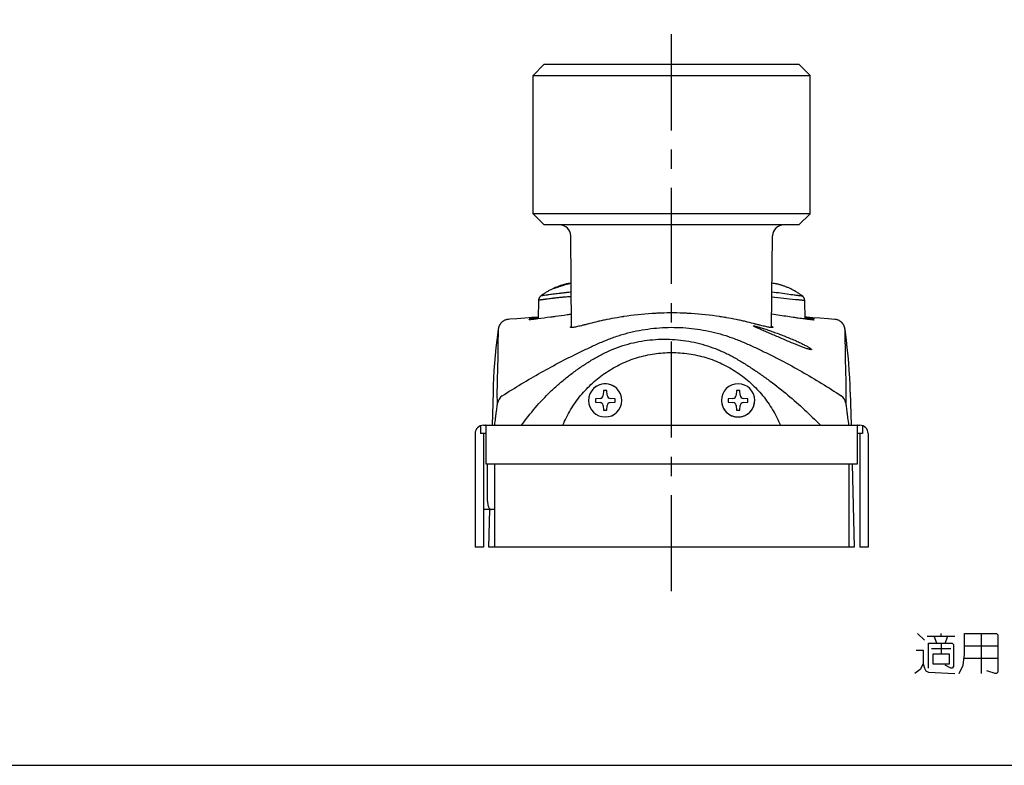
# Model space of a CAD drawing. Units: millimetres. Extents: x 0 to 841, y 0 to 594.
# Drawn here: x 567 to 745, y 0 to 135 of the extents above; entities that cross this region are included whole.
import ezdxf

# ---------------------------------------------------------------- set-up
doc = ezdxf.new("R2010")
doc.units = ezdxf.units.MM
doc.header["$LTSCALE"] = 46.255
doc.linetypes.add('CENTER', pattern=[0.6, 0.375, -0.075, 0.075, -0.075])
doc.layers.get('0').update_dxf_attribs({"linetype": 'CONTINUOUS'})
for name, color, linetype in [('0002_ASM_ALL_AXES', 7, 'CONTINUOUS'), ('002_PRT_ALL_AXES', 7, 'CONTINUOUS'), ('006_PRT_ALL_SURFS', 7, 'CONTINUOUS')]:
    doc.layers.add(name, color=color, linetype=linetype)

msp = doc.modelspace()

# ---------------------------------------------------------------- linework, layer by layer
at = {"color": 7, "linetype": 'CONTINUOUS'}
for p, q in [((661.661, 126.613), (659.661, 124.613)), ((661.661, 126.613), (707.661, 126.613)), ((707.661, 126.613), (709.661, 124.613)), ((659.661, 99.613), (659.661, 124.613)), ((659.661, 124.613), (709.661, 124.613)), ((709.661, 99.613), (709.661, 124.613)), ((661.661, 97.613), (659.661, 99.613)), ((709.661, 99.613), (659.661, 99.613)), ((707.661, 97.613), (709.661, 99.613)), ((707.661, 97.613), (661.661, 97.613)), ((666.601, 79.069), (666.431, 95.634)), ((702.72, 79.069), (702.89, 95.634)), ((660.626, 83.997), (660.567, 80.644)), ((708.755, 80.602), (708.696, 83.972)), ((660.496, 80.94), (660.507, 80.941)), ((660.571, 80.892), (660.501, 80.884)), ((660.507, 80.941), (660.572, 80.948)), ((675.393, 80.948), (675.372, 80.944)), ((675.989, 81.042), (675.893, 81.027)), ((681.202, 81.599), (681.118, 81.594)), ((681.603, 81.621), (681.591, 81.621)), ((682.679, 81.67), (682.662, 81.669)), ((687.731, 81.621), (687.718, 81.622)), ((688.203, 81.594), (688.12, 81.599)), ((693.429, 81.027), (693.332, 81.042)), ((693.95, 80.945), (693.929, 80.948)), ((708.749, 80.938), (708.808, 80.931)), ((708.753, 80.76), (708.84, 80.746)), ((653.342, 78.78), (653.34, 78.766)), ((653.344, 78.795), (653.342, 78.78)), ((653.347, 78.81), (653.344, 78.795)), ((653.349, 78.826), (653.347, 78.81)), ((653.352, 78.843), (653.349, 78.826)), ((653.354, 78.854), (653.352, 78.843)), ((653.356, 78.867), (653.354, 78.854)), ((653.358, 78.88), (653.356, 78.867)), ((653.361, 78.893), (653.358, 78.88)), ((653.364, 78.908), (653.361, 78.893)), ((653.367, 78.923), (653.364, 78.908)), ((653.37, 78.94), (653.367, 78.923)), ((653.374, 78.957), (653.37, 78.94)), ((715.947, 78.957), (715.943, 78.976)), ((715.951, 78.94), (715.947, 78.957)), ((715.954, 78.923), (715.951, 78.94)), ((715.957, 78.908), (715.954, 78.923)), ((715.96, 78.894), (715.957, 78.908)), ((715.963, 78.88), (715.96, 78.894)), ((715.965, 78.867), (715.963, 78.88)), ((715.967, 78.855), (715.965, 78.867)), ((715.969, 78.843), (715.967, 78.855)), ((715.972, 78.826), (715.969, 78.843)), ((715.975, 78.81), (715.972, 78.826)), ((715.977, 78.795), (715.975, 78.81)), ((715.979, 78.78), (715.977, 78.795)), ((715.981, 78.766), (715.979, 78.78)), ((672.357, 67.683), (672.297, 66.83)), ((672.965, 67.683), (672.357, 67.683)), ((673.024, 66.83), (672.965, 67.683)), ((696.357, 67.683), (696.297, 66.83)), ((696.965, 67.683), (696.357, 67.683)), ((697.024, 66.83), (696.965, 67.683)), ((652.394, 67.421), (652.237, 61.413)), ((671.74, 66.274), (670.886, 66.214)), ((670.886, 66.214), (670.886, 65.607)), ((674.435, 66.214), (673.581, 66.274)), ((674.435, 65.607), (674.435, 66.214)), ((695.74, 66.274), (694.886, 66.214)), ((694.886, 66.214), (694.886, 65.607)), ((698.435, 66.214), (697.581, 66.274)), ((698.435, 65.607), (698.435, 66.214)), ((716.927, 67.421), (717.085, 61.413)), ((670.886, 65.607), (671.74, 65.547)), ((672.297, 64.991), (672.357, 64.137)), ((672.357, 64.137), (672.965, 64.137)), ((672.965, 64.137), (673.024, 64.991)), ((673.581, 65.547), (674.435, 65.607)), ((694.886, 65.607), (695.74, 65.547)), ((696.297, 64.991), (696.357, 64.137)), ((696.357, 64.137), (696.965, 64.137)), ((696.965, 64.137), (697.024, 64.991)), ((697.581, 65.547), (698.435, 65.607)), ((650.661, 61.413), (718.661, 61.413)), ((651.161, 54.413), (651.161, 61.327)), ((718.161, 61.327), (718.161, 54.413)), ((649.161, 59.913), (649.161, 39.413)), ((651.161, 59.913), (650.161, 59.913)), ((650.661, 59.913), (650.661, 39.413)), ((719.161, 59.913), (718.161, 59.913)), ((718.661, 59.913), (718.661, 39.413)), ((720.161, 59.913), (720.161, 39.413)), ((718.161, 54.413), (651.161, 54.413)), ((651.407, 47.713), (651.407, 54.413)), ((652.661, 54.413), (652.661, 39.413)), ((716.661, 54.413), (716.661, 39.413)), ((717.268, 54.413), (717.661, 39.413)), ((652.661, 46.213), (650.699, 46.213)), ((651.661, 39.413), (651.839, 46.213)), ((650.661, 39.413), (649.161, 39.413)), ((717.661, 39.413), (651.661, 39.413)), ((720.161, 39.413), (718.661, 39.413)), ((0, 0), (841, 0))]:
    msp.add_line(p, q, dxfattribs=at)
at = {"color": 9, "linetype": 'CONTINUOUS'}
for p, q in [((663.291, 84.346), (663.239, 84.339)), ((663.504, 85.103), (663.453, 85.097)), ((706.833, 84.909), (706.777, 84.916)), ((707.091, 84.099), (707.029, 84.106)), ((708.84, 80.746), (708.754, 80.656)), ((708.808, 80.931), (708.755, 80.873)), ((650.161, 61.327), (650.161, 59.913)), ((719.161, 61.327), (719.161, 59.913))]:
    msp.add_line(p, q, dxfattribs=at)
at = {"color": 2, "linetype": 'CONTINUOUS'}
for p, q in [((729.077, 23.822), (730.327, 22.573)), ((730.827, 23.323), (735.827, 23.323)), ((732.577, 22.072), (732.077, 23.323)), ((733.327, 23.323), (733.327, 23.822)), ((734.077, 22.072), (734.577, 23.323)), ((740.577, 23.822), (740.577, 16.572)), ((733.327, 22.072), (733.327, 20.072)), ((737.577, 21.573), (743.577, 21.573)), ((731.577, 21.073), (735.077, 21.073)), ((737.577, 19.323), (743.577, 19.323))]:
    msp.add_line(p, q, dxfattribs=at)
at = {"color": 7, "linetype": 'CONTINUOUS'}
for points in [[(661.038, 84.788), (661.011, 84.768), (660.969, 84.733), (660.929, 84.697), (660.892, 84.658), (660.856, 84.617), (660.822, 84.575), (660.791, 84.53), (660.763, 84.484), (660.736, 84.436), (660.713, 84.387), (660.692, 84.337), (660.674, 84.286), (660.659, 84.233), (660.646, 84.18), (660.637, 84.126), (660.63, 84.072), (660.627, 84.018), (660.626, 83.997)], [(708.696, 83.972), (708.694, 84.015), (708.689, 84.07), (708.681, 84.124), (708.671, 84.176), (708.658, 84.227), (708.642, 84.277), (708.625, 84.325), (708.605, 84.372), (708.583, 84.417), (708.56, 84.459), (708.534, 84.5), (708.508, 84.539), (708.481, 84.575), (708.452, 84.61), (708.423, 84.642), (708.394, 84.673), (708.364, 84.7), (708.334, 84.726), (708.305, 84.75), (708.286, 84.765)], [(655.195, 80.548), (655.086, 80.537), (654.985, 80.522), (654.886, 80.501), (654.788, 80.476), (654.693, 80.447), (654.601, 80.413), (654.513, 80.375), (654.428, 80.335), (654.348, 80.292), (654.272, 80.246), (654.2, 80.199), (654.132, 80.15), (654.069, 80.1), (654.01, 80.05), (653.954, 79.999), (653.903, 79.948), (653.855, 79.897), (653.811, 79.847), (653.77, 79.797), (653.732, 79.748), (653.698, 79.702), (653.667, 79.656), (653.639, 79.613), (653.614, 79.571), (653.591, 79.532), (653.571, 79.494), (653.552, 79.458), (653.535, 79.425), (653.52, 79.393), (653.507, 79.363), (653.494, 79.335), (653.483, 79.309), (653.473, 79.284), (653.464, 79.26), (653.455, 79.238), (653.448, 79.216), (653.441, 79.196), (653.434, 79.177), (653.428, 79.159), (653.423, 79.142), (653.418, 79.126), (653.413, 79.11), (653.409, 79.095), (653.405, 79.081), (653.401, 79.067), (653.397, 79.054), (653.394, 79.041), (653.391, 79.029), (653.388, 79.018), (653.385, 79.007), (653.383, 78.996), (653.38, 78.986), (653.378, 78.976), (653.374, 78.957)], [(715.943, 78.976), (715.941, 78.986), (715.938, 78.996), (715.936, 79.007), (715.933, 79.018), (715.93, 79.029), (715.927, 79.041), (715.924, 79.054), (715.92, 79.067), (715.917, 79.081), (715.913, 79.095), (715.908, 79.11), (715.904, 79.125), (715.898, 79.142), (715.893, 79.159), (715.887, 79.177), (715.881, 79.196), (715.874, 79.216), (715.866, 79.237), (715.858, 79.26), (715.848, 79.283), (715.838, 79.308), (715.827, 79.334), (715.815, 79.362), (715.802, 79.392), (715.787, 79.424), (715.77, 79.457), (715.752, 79.492), (715.731, 79.53), (715.708, 79.569), (715.683, 79.61), (715.656, 79.654), (715.625, 79.698), (715.591, 79.745), (715.554, 79.793), (715.514, 79.843), (715.47, 79.893), (715.422, 79.944), (715.371, 79.995), (715.316, 80.046), (715.257, 80.096), (715.194, 80.146), (715.127, 80.195), (715.055, 80.243), (714.979, 80.288), (714.899, 80.332), (714.814, 80.373), (714.726, 80.411), (714.634, 80.445), (714.539, 80.475), (714.441, 80.5), (714.341, 80.521), (714.24, 80.537), (714.126, 80.548)]]:
    msp.add_lwpolyline(points, dxfattribs=at)
at = {"color": 2, "linetype": 'CONTINUOUS'}
for points in [[(736.577, 16.572), (737.327, 18.072), (737.577, 20.072), (737.577, 23.822), (743.327, 23.822), (743.577, 23.572), (743.577, 16.822), (743.327, 16.572), (743.077, 16.572), (741.577, 17.072)], [(731.077, 17.573), (731.077, 22.072), (735.327, 22.072), (735.577, 21.822), (735.577, 17.823), (735.327, 17.573), (735.077, 17.573), (734.077, 18.072)], [(728.827, 20.823), (730.077, 20.823), (730.077, 18.322), (729.577, 17.323), (728.577, 16.572)], [(734.827, 20.072), (731.827, 20.072), (731.827, 18.322), (734.827, 18.322), (734.827, 20.072)], [(730.077, 18.322), (730.327, 17.573), (730.577, 17.072), (731.077, 16.822), (735.827, 16.572)]]:
    msp.add_lwpolyline(points, dxfattribs=at)
at = {"color": 7, "linetype": 'CONTINUOUS'}
for centre, radius, start, end in [((664.431, 95.613), 2, 0.58763, 90), ((704.89, 95.613), 2, 90, 179.41237), ((668.291, 75.515), 11.718, 109.02146, 114.86243), ((668.374, 75.519), 11.712, 101.94074, 102.26062), ((668.313, 75.805), 11.419, 101.59913, 101.9408), ((668.278, 75.978), 11.243, 101.23919, 101.59858), ((668.515, 75.874), 11.323, 100.15095, 102.69625), ((668.29, 75.909), 11.313, 99.23725, 101.22983), ((668.264, 76.068), 11.152, 99.00697, 99.2428), ((685.336, 19.589), 62.159, 99.22475, 99.75114), ((685.216, 20.327), 61.412, 98.73251, 99.20539), ((684.763, 23.598), 58.11, 93.59638, 98.68474), ((684.677, 24.809), 56.896, 93.10952, 93.50176), ((684.667, 24.977), 56.727, 92.73071, 93.09668), ((684.669, 24.953), 56.752, 92.02653, 92.73079), ((684.661, 25.167), 56.538, 87.26722, 92.00908), ((684.654, 24.977), 56.727, 86.90332, 87.26929), ((684.644, 24.809), 56.896, 86.49824, 86.89048), ((684.492, 22.984), 58.727, 81.34201, 86.37687), ((684.086, 20.208), 61.532, 80.79507, 81.26703), ((683.966, 19.473), 62.277, 80.24936, 80.77475), ((672.661, 65.908), 3, 0.03667, 179.96333), ((696.661, 65.908), 3, 0.03667, 179.96333), ((672.66, 65.911), 2.999, 180.02152, 270.01847), ((671.699, 66.872), 0.6, 273.98149, 355.98147), ((672.662, 65.911), 2.999, 269.98153, 359.97848), ((673.623, 66.872), 0.6, 184.01853, 266.01851), ((696.673, 65.913), 3.012, 180.05326, 199.95869), ((695.699, 66.872), 0.6, 273.98149, 355.98147), ((697.623, 66.872), 0.6, 184.01853, 266.01851), ((696.648, 65.913), 3.012, 340.04131, 359.94674), ((671.699, 64.949), 0.6, 4.01853, 86.01851), ((673.623, 64.949), 0.6, 93.98149, 175.98147), ((696.658, 65.911), 2.998, 200.01232, 220.01792), ((695.699, 64.949), 0.6, 4.01853, 86.01851), ((697.623, 64.949), 0.6, 93.98149, 175.98147), ((696.665, 65.91), 2.996, 319.97456, 339.9952), ((696.665, 65.918), 3.008, 220.04593, 239.98846), ((696.662, 65.918), 3.006, 240.03301, 259.98942), ((696.66, 65.92), 3.008, 260.03039, 279.96961), ((696.659, 65.918), 3.006, 280.00838, 299.96918), ((696.656, 65.919), 3.009, 300.01474, 319.95088), ((650.661, 59.913), 1.5, 90, 180), ((718.661, 59.913), 1.5, 0, 90), ((650.699, 46.493), 0.28, 262.04269, 269.97444)]:
    msp.add_arc(centre, radius, start, end, dxfattribs=at)
at = {"color": 9, "linetype": 'CONTINUOUS'}
for centre, radius, start, end in [((756.44, 527.67), 446.308, 263.09417, 263.64363), ((655.158, 65.075), 1.991, 124.03304, 170.88569), ((714.163, 65.093), 1.991, 9.10967, 55.96781)]:
    msp.add_arc(centre, radius, start, end, dxfattribs=at)
at = {"color": 7, "linetype": 'CONTINUOUS'}
for points, knots in [([(666.026, 86.92), (665.879, 86.887), (665.587, 86.815), (665.153, 86.691), (664.725, 86.556), (664.374, 86.436), (664.101, 86.34), (663.908, 86.273), (663.735, 86.216), (663.607, 86.178), (663.521, 86.157), (663.472, 86.145), (663.433, 86.138), (663.403, 86.135), (663.383, 86.134), (663.369, 86.135), (663.364, 86.142), (663.364, 86.146), (663.364, 86.147)], [0, 0, 0, 0, 0.1621246, 0.3240902, 0.4855128, 0.6451414, 0.7230607, 0.7976103, 0.8644762, 0.9193425, 0.9413035, 0.959396, 0.973651, 0.9843026, 0.9916596, 0.995917, 0.9981287, 1, 1, 1, 1]), ([(664.472, 86.592), (664.472, 86.591), (664.476, 86.589), (664.482, 86.589), (664.492, 86.59), (664.508, 86.593), (664.544, 86.601), (664.64, 86.627), (664.8, 86.677), (665.009, 86.74), (665.227, 86.802), (665.445, 86.86), (665.665, 86.914), (665.813, 86.948), (665.887, 86.964)], [0, 0, 0, 0, 0.0028043, 0.0065345, 0.0130963, 0.0236477, 0.039335, 0.0881034, 0.2286924, 0.3819293, 0.535992, 0.6904857, 0.8452001, 1, 1, 1, 1]), ([(703.579, 86.945), (703.467, 86.964), (703.208, 87.004), (702.949, 87.037), (702.802, 87.054)], [0, 0, 0, 0, 0.43498, 1, 1, 1, 1]), ([(703.695, 86.922), (703.687, 86.924), (703.648, 86.932), (703.609, 86.939), (703.579, 86.945)], [0, 0, 0, 0, 0.207396, 1, 1, 1, 1]), ([(658.91, 80.48), (658.904, 80.485), (658.934, 80.499), (658.957, 80.506), (659.004, 80.519), (659.06, 80.532), (659.132, 80.548), (659.217, 80.566), (659.357, 80.593), (659.566, 80.63), (659.856, 80.679), (660.196, 80.733), (660.44, 80.77), (660.569, 80.789)], [0, 0, 0, 0, 0.0126623, 0.0309276, 0.0575133, 0.0924315, 0.1356302, 0.1870393, 0.2465676, 0.3895631, 0.5636345, 0.7675825, 1, 1, 1, 1]), ([(660.47, 80.632), (660.357, 80.617), (660.141, 80.59), (659.837, 80.553), (659.573, 80.523), (659.351, 80.5), (659.194, 80.486), (659.092, 80.479), (659.032, 80.475), (658.985, 80.474), (658.949, 80.474), (658.926, 80.476), (658.913, 80.478), (658.91, 80.48)], [0, 0, 0, 0, 0.2193759, 0.4152281, 0.5852929, 0.7276544, 0.8408777, 0.8862492, 0.9240587, 0.9542923, 0.9769562, 0.9921048, 1, 1, 1, 1]), ([(658.938, 80.749), (658.937, 80.75), (658.948, 80.756), (658.96, 80.757), (658.992, 80.764), (659.033, 80.771), (659.089, 80.779), (659.187, 80.793), (659.342, 80.813), (659.564, 80.84), (659.834, 80.87), (660.149, 80.904), (660.375, 80.928), (660.495, 80.94)], [0, 0, 0, 0, 0.0030362, 0.0138903, 0.0329452, 0.0602161, 0.0956758, 0.1392613, 0.2505115, 0.3932565, 0.566594, 0.7693412, 1, 1, 1, 1]), ([(660.501, 80.884), (660.385, 80.872), (660.167, 80.85), (659.859, 80.819), (659.592, 80.794), (659.396, 80.776), (659.263, 80.765), (659.18, 80.759), (659.11, 80.754), (659.052, 80.75), (659.006, 80.748), (658.972, 80.746), (658.952, 80.747), (658.94, 80.747), (658.938, 80.749)], [0, 0, 0, 0, 0.2221933, 0.4202032, 0.5916838, 0.7346559, 0.7949674, 0.8476341, 0.8925492, 0.9296738, 0.9589797, 0.9804512, 0.9940923, 1, 1, 1, 1]), ([(663.63, 81.051), (663.345, 81.012), (662.293, 80.87), (661.24, 80.73), (660.47, 80.632)], [0, 0, 0, 0, 0.2700994, 1, 1, 1, 1]), ([(666.576, 81.455), (666.309, 81.418), (665.327, 81.284), (664.345, 81.147), (663.63, 81.051)], [0, 0, 0, 0, 0.2716834, 1, 1, 1, 1]), ([(674.808, 80.85), (674.193, 80.745), (673.294, 80.577), (672.131, 80.333), (671.095, 80.095), (670.133, 79.851), (669.245, 79.618), (668.664, 79.47), (668.145, 79.344), (667.689, 79.241), (667.3, 79.161), (667.017, 79.112), (666.825, 79.086), (666.708, 79.074), (666.608, 79.068), (666.526, 79.068), (666.462, 79.074), (666.415, 79.085), (666.382, 79.102), (666.374, 79.122), (666.374, 79.131)], [0, 0, 0, 0, 0.2162407, 0.3168793, 0.4120596, 0.5845292, 0.660988, 0.7303427, 0.7922094, 0.8462736, 0.892277, 0.9300168, 0.945746, 0.9593701, 0.9708925, 0.9803304, 0.9877303, 0.9931995, 0.9970223, 1, 1, 1, 1]), ([(702.948, 79.131), (702.947, 79.122), (702.939, 79.102), (702.906, 79.085), (702.86, 79.074), (702.795, 79.068), (702.713, 79.068), (702.614, 79.074), (702.496, 79.086), (702.305, 79.112), (702.022, 79.161), (701.632, 79.241), (701.177, 79.344), (700.657, 79.47), (700.077, 79.618), (699.188, 79.851), (698.226, 80.095), (697.191, 80.333), (696.027, 80.577), (695.128, 80.745), (694.514, 80.85)], [0, 0, 0, 0, 0.0029777, 0.0068005, 0.0122697, 0.0196696, 0.0291075, 0.0406299, 0.054254, 0.0699832, 0.107723, 0.1537264, 0.2077906, 0.2696573, 0.339012, 0.4154708, 0.5879404, 0.6831207, 0.7837593, 1, 1, 1, 1]), ([(710.414, 80.437), (710.41, 80.433), (710.391, 80.431), (710.357, 80.429), (710.304, 80.43), (710.233, 80.434), (710.145, 80.44), (709.992, 80.453), (709.76, 80.477), (709.432, 80.515), (709.041, 80.564), (708.59, 80.624), (708.084, 80.693), (707.528, 80.77), (706.702, 80.888), (705.59, 81.048), (704.191, 81.25), (703.232, 81.386), (702.745, 81.454)], [0, 0, 0, 0, 0.0022582, 0.0067706, 0.0136001, 0.022746, 0.034189, 0.047904, 0.0820269, 0.1248251, 0.1759132, 0.2348103, 0.3009667, 0.3737756, 0.4524998, 0.6243165, 0.8094595, 1, 1, 1, 1]), ([(710.387, 80.727), (710.384, 80.725), (710.372, 80.726), (710.351, 80.724), (710.315, 80.726), (710.267, 80.728), (710.206, 80.732), (710.133, 80.738), (710.047, 80.745), (709.908, 80.757), (709.705, 80.776), (709.427, 80.803), (709.103, 80.836), (708.873, 80.861), (708.751, 80.874)], [0, 0, 0, 0, 0.0060017, 0.0197225, 0.0412584, 0.070598, 0.1076892, 0.1524613, 0.2048359, 0.2647227, 0.406641, 0.5773056, 0.7755577, 1, 1, 1, 1]), ([(708.808, 80.931), (708.929, 80.919), (709.156, 80.894), (709.475, 80.858), (709.75, 80.825), (709.976, 80.796), (710.134, 80.775), (710.235, 80.76), (710.29, 80.751), (710.333, 80.743), (710.36, 80.738), (710.376, 80.733), (710.382, 80.732), (710.388, 80.728), (710.387, 80.727)], [0, 0, 0, 0, 0.2282062, 0.4306528, 0.6048238, 0.7486461, 0.8606112, 0.9043427, 0.9398506, 0.9671153, 0.9861359, 0.9925637, 0.9969536, 1, 1, 1, 1]), ([(708.84, 80.746), (708.962, 80.727), (709.193, 80.691), (709.515, 80.637), (709.792, 80.588), (709.991, 80.551), (710.125, 80.523), (710.206, 80.506), (710.274, 80.49), (710.328, 80.476), (710.365, 80.465), (710.387, 80.457), (710.399, 80.452), (710.408, 80.448), (710.413, 80.444), (710.417, 80.44), (710.415, 80.438), (710.414, 80.437)], [0, 0, 0, 0, 0.23012, 0.4338264, 0.6085523, 0.7522093, 0.8119007, 0.8633091, 0.9063704, 0.9410692, 0.9674108, 0.9774637, 0.9854567, 0.9914252, 0.9954605, 0.9978874, 1, 1, 1, 1]), ([(666.374, 79.131), (666.373, 79.144), (666.389, 79.177), (666.462, 79.249), (666.538, 79.297), (666.597, 79.332)], [0, 0, 0, 0, 0.1308906, 0.3340906, 1, 1, 1, 1]), ([(699.411, 79.365), (699.411, 79.375), (699.443, 79.38), (699.475, 79.378), (699.525, 79.372), (699.585, 79.362), (699.693, 79.34), (699.858, 79.3), (700.093, 79.238), (700.373, 79.158), (700.695, 79.061), (701.196, 78.905), (701.896, 78.677), (702.799, 78.368), (703.762, 78.022), (704.75, 77.649), (705.73, 77.259), (706.669, 76.865), (707.538, 76.477), (708.203, 76.16), (708.678, 75.919), (708.985, 75.756), (709.253, 75.606), (709.479, 75.471), (709.659, 75.353), (709.791, 75.254), (709.869, 75.183), (709.903, 75.136), (709.911, 75.115), (709.911, 75.106)], [0, 0, 0, 0, 0.0026566, 0.0056469, 0.0098466, 0.0152641, 0.0218903, 0.0386955, 0.060059, 0.0857029, 0.1152924, 0.1484513, 0.2238698, 0.3086515, 0.399455, 0.4930548, 0.5864029, 0.6766209, 0.7609444, 0.8366463, 0.8704071, 0.9009774, 0.9280104, 0.951167, 0.9701295, 0.9846264, 0.9944929, 0.997733, 1, 1, 1, 1]), ([(709.911, 75.106), (709.911, 75.068), (709.811, 75.066), (709.737, 75.076), (709.66, 75.089), (709.574, 75.109), (709.432, 75.146), (709.226, 75.208), (708.947, 75.301), (708.627, 75.416), (708.27, 75.55), (707.882, 75.701), (707.312, 75.928), (706.555, 76.239), (705.609, 76.636), (704.635, 77.05), (703.662, 77.465), (702.721, 77.867), (701.969, 78.188), (701.407, 78.43), (701.024, 78.596), (700.674, 78.749), (700.359, 78.888), (700.084, 79.011), (699.853, 79.116), (699.669, 79.204), (699.547, 79.266), (699.476, 79.307), (699.441, 79.33), (699.42, 79.347), (699.411, 79.36), (699.411, 79.365)], [0, 0, 0, 0, 0.010157, 0.015568, 0.0222084, 0.0300739, 0.0391443, 0.0607777, 0.0868023, 0.1168369, 0.1504592, 0.1872282, 0.2267019, 0.3120465, 0.4032213, 0.4971989, 0.5911032, 0.6820797, 0.7671896, 0.8065939, 0.8433794, 0.8771532, 0.9075196, 0.9340924, 0.956519, 0.9744952, 0.9877814, 0.9926152, 0.9962334, 0.9986555, 1, 1, 1, 1]), ([(702.724, 79.332), (702.783, 79.297), (702.859, 79.249), (702.932, 79.177), (702.948, 79.144), (702.948, 79.131)], [0, 0, 0, 0, 0.6659094, 0.8691094, 1, 1, 1, 1]), ([(665.015, 61.413), (665.413, 62.377), (666.352, 64.25), (668.158, 66.819), (670.322, 69.096), (672.798, 71.03), (675.53, 72.58), (678.461, 73.712), (681.527, 74.401), (684.661, 74.632), (687.794, 74.401), (690.86, 73.712), (693.791, 72.58), (696.524, 71.03), (698.999, 69.096), (701.163, 66.819), (702.969, 64.25), (703.908, 62.377), (704.306, 61.413)], [0, 0, 0, 0, 0.0624838, 0.1249706, 0.187464, 0.2499629, 0.312467, 0.3749754, 0.4374869, 0.5, 0.5625131, 0.6250246, 0.687533, 0.7500371, 0.812536, 0.8750294, 0.9375162, 1, 1, 1, 1]), ([(651.161, 61.327), (651.161, 61.34), (651.157, 61.367), (651.127, 61.398), (651.081, 61.411), (651.046, 61.413), (651.027, 61.413)], [0, 0, 0, 0, 0.2196093, 0.4237528, 0.6728809, 1, 1, 1, 1]), ([(718.295, 61.413), (718.275, 61.413), (718.24, 61.411), (718.194, 61.398), (718.165, 61.367), (718.161, 61.34), (718.161, 61.327)], [0, 0, 0, 0, 0.3271191, 0.5762472, 0.7803906, 1, 1, 1, 1]), ([(651.407, 47.713), (651.407, 47.615), (651.415, 47.423), (651.451, 47.144), (651.501, 46.924), (651.552, 46.763), (651.606, 46.623), (651.683, 46.472), (651.794, 46.329), (651.917, 46.236), (652.01, 46.213), (652.053, 46.213)], [0, 0, 0, 0, 0.1673659, 0.3295208, 0.4815782, 0.5524982, 0.6193995, 0.7397695, 0.8414723, 0.9261519, 1, 1, 1, 1])]:
    msp.add_open_spline(points, degree=3, knots=knots, dxfattribs=at)
at = {"color": 9, "linetype": 'CONTINUOUS'}
for points, knots in [([(666.535, 85.468), (666.249, 85.433), (665.863, 85.388), (665.38, 85.33), (665.09, 85.294), (664.811, 85.263), (664.454, 85.22), (664.019, 85.167), (663.674, 85.124), (663.504, 85.103)], [0, 0, 0, 0, 0.2829275, 0.3826971, 0.4781734, 0.5692799, 0.6585311, 0.8324309, 1, 1, 1, 1]), ([(706.777, 84.916), (706.49, 84.955), (705.159, 85.136), (703.829, 85.324), (702.786, 85.47)], [0, 0, 0, 0, 0.2158165, 1, 1, 1, 1]), ([(663.239, 84.339), (663.071, 84.319), (662.742, 84.278), (662.334, 84.227), (662.019, 84.186), (661.793, 84.152), (661.581, 84.123), (661.387, 84.096), (661.214, 84.072), (661.062, 84.052), (660.933, 84.034), (660.839, 84.022), (660.775, 84.014), (660.736, 84.009), (660.703, 84.005), (660.676, 84.002), (660.655, 83.999), (660.641, 83.998), (660.633, 83.997), (660.629, 83.997), (660.628, 83.997), (660.626, 83.996), (660.626, 83.997)], [0, 0, 0, 0, 0.1924256, 0.3775636, 0.4673378, 0.5550404, 0.6369719, 0.7112687, 0.7777101, 0.83591, 0.8856018, 0.9265529, 0.9436962, 0.958595, 0.9712312, 0.9815868, 0.9896466, 0.9954023, 0.9974156, 0.9988523, 0.9997125, 1, 1, 1, 1]), ([(663.453, 85.097), (663.296, 85.077), (662.988, 85.038), (662.608, 84.99), (662.313, 84.954), (662.044, 84.916), (661.746, 84.875), (661.479, 84.837), (661.307, 84.814), (661.209, 84.802), (661.142, 84.794), (661.099, 84.79), (661.077, 84.788), (661.057, 84.787), (661.049, 84.786), (661.036, 84.787), (661.038, 84.788)], [0, 0, 0, 0, 0.1950099, 0.3821143, 0.4724271, 0.5604186, 0.7175917, 0.8425592, 0.8920189, 0.9323679, 0.9634306, 0.9754399, 0.985081, 0.992344, 0.9972271, 1, 1, 1, 1]), ([(666.543, 84.66), (666.236, 84.632), (665.785, 84.593), (665.266, 84.549), (664.988, 84.525), (664.597, 84.493), (664.033, 84.43), (663.534, 84.375), (663.291, 84.346)], [0, 0, 0, 0, 0.2832034, 0.415359, 0.4785794, 0.5397022, 0.7749653, 1, 1, 1, 1]), ([(708.286, 84.765), (708.287, 84.764), (708.289, 84.762), (708.289, 84.758), (708.284, 84.756), (708.274, 84.753), (708.251, 84.752), (708.215, 84.752), (708.166, 84.754), (708.104, 84.758), (708.029, 84.765), (707.942, 84.773), (707.842, 84.783), (707.686, 84.801), (707.462, 84.827), (707.162, 84.865), (706.947, 84.893), (706.833, 84.909)], [0, 0, 0, 0, 0.0031029, 0.0050137, 0.0078048, 0.0125035, 0.0283108, 0.0529081, 0.0863197, 0.1285078, 0.1793972, 0.2388791, 0.306815, 0.3830379, 0.5593942, 0.765764, 1, 1, 1, 1]), ([(708.696, 83.972), (708.696, 83.969), (708.684, 83.964), (708.666, 83.963), (708.632, 83.961), (708.586, 83.961), (708.527, 83.963), (708.423, 83.969), (708.262, 83.981), (708.032, 84.001), (707.757, 84.028), (707.438, 84.062), (707.211, 84.086), (707.091, 84.099)], [0, 0, 0, 0, 0.0051785, 0.0175972, 0.0380203, 0.0665184, 0.1030697, 0.1476195, 0.2603202, 0.403592, 0.5758831, 0.7753051, 1, 1, 1, 1]), ([(653.193, 65.39), (653.177, 65.842), (653.162, 66.782), (653.172, 68.221), (653.204, 69.696), (653.245, 71.141), (653.287, 72.492), (653.318, 73.699), (653.334, 74.743), (653.341, 75.639), (653.345, 76.419), (653.353, 77.101), (653.363, 77.679), (653.37, 78.088), (653.375, 78.349), (653.376, 78.497), (653.375, 78.623), (653.372, 78.713), (653.368, 78.773), (653.365, 78.804), (653.362, 78.823), (653.36, 78.832), (653.358, 78.836), (653.354, 78.834), (653.353, 78.83), (653.351, 78.824), (653.348, 78.811), (653.344, 78.792), (653.341, 78.775), (653.34, 78.766)], [0, 0, 0, 0, 0.1004714, 0.2084931, 0.3192146, 0.4277761, 0.5293017, 0.6191304, 0.6955814, 0.7610032, 0.8179616, 0.8686545, 0.912221, 0.9463299, 0.9593138, 0.9700852, 0.979321, 0.9871117, 0.9901861, 0.9925405, 0.9940489, 0.9944571, 0.9946654, 0.9948323, 0.9951422, 0.9956176, 0.9962482, 0.9979123, 1, 1, 1, 1]), ([(654.044, 66.724), (656.329, 68.197), (659.848, 70.314), (664.686, 72.933), (667.487, 74.339), (669.38, 75.249), (670.334, 75.694), (671.296, 76.127), (672.264, 76.546), (673.24, 76.948), (674.231, 77.314), (675.232, 77.648), (676.58, 78.049), (678.29, 78.465), (681.063, 78.946), (684.578, 79.199), (688.095, 78.982), (690.87, 78.535), (692.925, 78.064), (694.607, 77.56), (695.932, 77.094), (696.913, 76.71), (697.884, 76.304), (698.847, 75.882), (699.802, 75.443), (701.065, 74.84), (702.634, 74.069), (705.12, 72.795), (708.18, 71.126), (711.776, 69.003), (714.12, 67.509), (715.278, 66.743)], [0, 0, 0, 0, 0.1218179, 0.1839062, 0.2465396, 0.2622583, 0.2779963, 0.2937501, 0.3095141, 0.3252821, 0.3410506, 0.3568171, 0.3725824, 0.4041052, 0.4356228, 0.4986037, 0.5615543, 0.5930344, 0.6245062, 0.6559704, 0.6717018, 0.687432, 0.7031567, 0.7188691, 0.7345667, 0.7502513, 0.7815986, 0.8129142, 0.8754367, 0.9378036, 1, 1, 1, 1]), ([(715.981, 78.766), (715.98, 78.775), (715.977, 78.792), (715.974, 78.811), (715.971, 78.824), (715.968, 78.83), (715.967, 78.834), (715.964, 78.836), (715.961, 78.832), (715.959, 78.823), (715.956, 78.804), (715.953, 78.773), (715.95, 78.713), (715.947, 78.623), (715.946, 78.498), (715.947, 78.35), (715.951, 78.089), (715.959, 77.682), (715.969, 77.104), (715.976, 76.424), (715.98, 75.645), (715.987, 74.751), (716.003, 73.709), (716.034, 72.505), (716.091, 70.658), (716.145, 68.728), (716.159, 66.801), (716.145, 65.861), (716.129, 65.408)], [0, 0, 0, 0, 0.0020884, 0.0037533, 0.0043845, 0.0048602, 0.0051712, 0.0053386, 0.0055474, 0.0059544, 0.0074587, 0.0098111, 0.0128829, 0.0206729, 0.0299053, 0.0406712, 0.0536473, 0.0877298, 0.1312768, 0.1819568, 0.2388958, 0.3042773, 0.3806386, 0.4704048, 0.571873, 0.7912053, 0.899344, 1, 1, 1, 1]), ([(657.563, 61.413), (658.336, 62.506), (659.986, 64.622), (662.291, 67.058), (664.267, 68.868), (665.813, 70.153), (667.418, 71.363), (669.081, 72.493), (670.792, 73.549), (672.562, 74.503), (674.39, 75.343), (676.3, 75.978), (678.252, 76.464), (680.236, 76.794), (682.241, 76.967), (684.921, 76.985), (687.596, 76.683), (690.205, 76.069), (691.802, 75.556), (693.051, 75.071), (693.973, 74.671), (694.879, 74.235), (695.765, 73.76), (696.64, 73.265), (697.79, 72.578), (699.198, 71.671), (700.862, 70.543), (703.036, 68.977), (706.727, 66.084), (709.679, 63.343), (711.536, 61.413)], [0, 0, 0, 0, 0.0624815, 0.1249662, 0.1562188, 0.1874723, 0.2187266, 0.2499819, 0.2812376, 0.3124926, 0.3437436, 0.374995, 0.4062501, 0.4375059, 0.4687619, 0.5000182, 0.562481, 0.5937361, 0.6249906, 0.6406205, 0.6562501, 0.6718795, 0.6875088, 0.7031382, 0.7187674, 0.7500244, 0.7812815, 0.8125381, 0.8750439, 1, 1, 1, 1]), ([(652.694, 61.413), (652.747, 61.862), (652.829, 62.523), (652.941, 63.381), (653.019, 63.967), (653.089, 64.485), (653.138, 64.86), (653.168, 65.103), (653.182, 65.232), (653.191, 65.324), (653.194, 65.372), (653.193, 65.39)], [0, 0, 0, 0, 0.3381275, 0.4982684, 0.6478306, 0.7808906, 0.8891795, 0.9311818, 0.9638607, 0.9867773, 1, 1, 1, 1]), ([(716.129, 65.408), (716.128, 65.39), (716.132, 65.34), (716.14, 65.246), (716.155, 65.115), (716.184, 64.872), (716.233, 64.499), (716.301, 63.985), (716.378, 63.4), (716.49, 62.536), (716.573, 61.868), (716.627, 61.413)], [0, 0, 0, 0, 0.0136752, 0.0372159, 0.0703241, 0.1123447, 0.2194301, 0.3505806, 0.4987386, 0.6586206, 1, 1, 1, 1])]:
    msp.add_open_spline(points, degree=3, knots=knots, dxfattribs=at)
at = {"layer": '0002_ASM_ALL_AXES', "color": 2, "linetype": 'CENTER'}
msp.add_line((684.661, 31.425), (684.661, 134.668), dxfattribs=at)
at = {"layer": '002_PRT_ALL_AXES', "color": 7, "linetype": 'CONTINUOUS'}
for centre, radius, start, end in [((672.658, 65.91), 2.997, 139.98354, 179.99776), ((672.66, 65.908), 3, 119.98558, 139.98004), ((672.661, 65.907), 3.002, 99.99612, 119.98144), ((672.66, 65.9), 3.008, 80.01717, 99.98283), ((672.661, 65.908), 3, 40.02055, 80.00624), ((672.663, 65.91), 2.997, 0.0026, 40.01559), ((696.66, 65.909), 2.999, 89.98168, 179.98096), ((696.662, 65.909), 2.999, 0.01904, 90.01832), ((672.65, 65.91), 2.989, 180.00001, 180.20054), ((672.66, 65.911), 2.999, 180.21905, 270.01823), ((672.662, 65.911), 2.999, 269.98177, 359.78095), ((672.671, 65.91), 2.989, 359.79946, 359.99999), ((696.65, 65.91), 2.989, 180.00001, 180.20054), ((696.66, 65.911), 2.999, 180.21905, 270.01823), ((696.662, 65.911), 2.999, 269.98177, 359.78095), ((696.671, 65.91), 2.989, 359.79946, 359.99999)]:
    msp.add_arc(centre, radius, start, end, dxfattribs=at)
at = {"layer": '006_PRT_ALL_SURFS', "color": 7, "linetype": 'CONTINUOUS'}
for p, q in [((663.361, 86.154), (663.34, 86.144)), ((658.137, 80.766), (656.686, 80.656)), ((659.382, 80.864), (658.137, 80.766)), ((660.573, 80.96), (659.382, 80.864)), ((709.06, 80.935), (708.748, 80.96)), ((710.169, 80.845), (709.06, 80.935)), ((711.451, 80.746), (710.169, 80.845)), ((712.937, 80.634), (711.451, 80.746)), ((714.126, 80.548), (712.937, 80.634)), ((652.435, 68.688), (652.394, 67.415))]:
    msp.add_line(p, q, dxfattribs=at)
for points in [[(663.34, 86.144), (663.209, 86.083), (663.079, 86.02), (662.947, 85.956), (662.815, 85.888), (662.683, 85.819), (662.55, 85.748), (662.418, 85.674), (662.284, 85.599), (662.151, 85.521), (662.018, 85.441), (661.885, 85.359), (661.752, 85.275), (661.619, 85.189), (661.487, 85.102), (661.354, 85.012), (661.223, 84.92), (661.092, 84.827), (661.038, 84.788)], [(665.945, 86.992), (665.869, 86.977), (665.772, 86.956), (665.674, 86.935), (665.574, 86.912), (665.472, 86.887), (665.368, 86.861), (665.262, 86.834), (665.154, 86.805), (665.044, 86.774), (664.933, 86.742), (664.819, 86.708), (664.704, 86.672), (664.586, 86.634), (664.471, 86.595)], [(708.286, 84.765), (708.22, 84.813), (708.088, 84.909), (707.955, 85.002), (707.822, 85.094), (707.688, 85.184), (707.554, 85.272), (707.419, 85.357), (707.285, 85.441), (707.15, 85.523), (707.015, 85.602), (706.881, 85.679), (706.746, 85.754), (706.612, 85.826), (706.478, 85.896), (706.344, 85.964), (706.211, 86.03), (706.078, 86.094), (705.946, 86.155), (705.815, 86.214), (705.684, 86.271), (705.555, 86.325), (705.426, 86.378), (705.299, 86.428), (705.172, 86.476), (705.047, 86.522), (704.924, 86.566), (704.802, 86.608), (704.681, 86.648), (704.562, 86.686), (704.445, 86.722), (704.33, 86.756), (704.217, 86.788), (704.105, 86.819), (703.995, 86.848), (703.888, 86.876), (703.782, 86.901), (703.695, 86.922)], [(656.686, 80.656), (655.454, 80.566), (655.195, 80.548)], [(653.34, 78.766), (653.267, 78.236), (653.083, 76.801), (652.923, 75.396), (652.785, 74.007), (652.667, 72.634), (652.571, 71.29), (652.494, 69.977), (652.435, 68.688)], [(716.927, 67.415), (716.886, 68.688), (716.827, 69.977), (716.751, 71.29), (716.654, 72.634), (716.537, 74.007), (716.398, 75.396), (716.239, 76.801), (716.054, 78.236), (715.981, 78.766)]]:
    msp.add_lwpolyline(points, dxfattribs=at)
msp.add_arc((668.196, 75.753), 11.462, 98.41518, 101.32605, dxfattribs=at)

doc.saveas('drawing.dxf')
